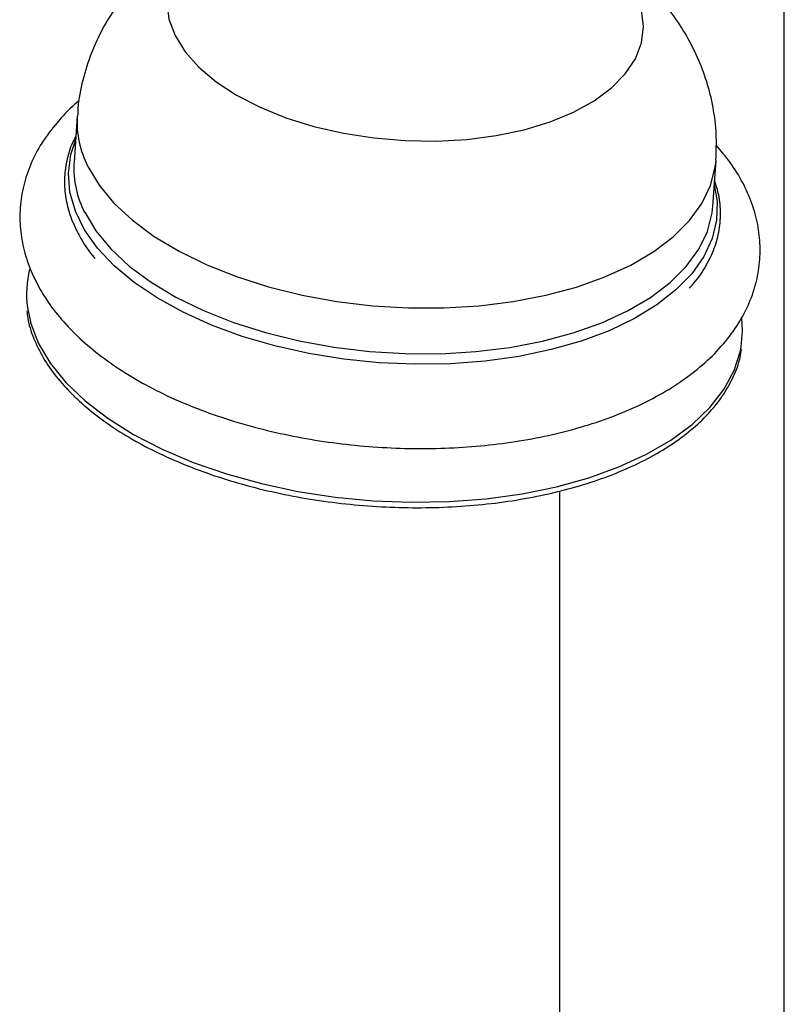
# Model space of a CAD drawing. Units: millimetres. Extents: x 5 to 995, y 5 to 995.
# Drawn here: x 123 to 137, y 769 to 786 of the extents above; entities that cross this region are included whole.
import ezdxf

# ---------------------------------------------------------------- set-up
doc = ezdxf.new("R2010")
doc.units = ezdxf.units.MM

msp = doc.modelspace()

# ---------------------------------------------------------------- linework, layer by layer
at = {"color": 7, "linetype": 'Continuous', "lineweight": 25}
for p, q in [((136.916, 742.244), (136.916, 792.118)), ((124.327, 784.77), (124.271, 783.953)), ((124.271, 783.953), (124.269, 783.929)), ((135.643, 783.164), (135.7, 783.98)), ((132.916, 778.094), (132.916, 742.244))]:
    msp.add_line(p, q, dxfattribs=at)
at = {"color": 8, "linetype": 'Continuous', "lineweight": 25, "flags": 128}
for points in [[(128.152, 788.655), (128.047, 788.63), (127.586, 788.49), (127.168, 788.317), (126.802, 788.115), (126.493, 787.886), (126.248, 787.635), (126.069, 787.366), (125.96, 787.084), (125.924, 786.793), (125.96, 786.498), (126.068, 786.204)], [(126.068, 786.204), (126.246, 785.917), (126.491, 785.642), (126.799, 785.382), (127.165, 785.143), (127.582, 784.928), (128.043, 784.742), (128.54, 784.587), (129.066, 784.466), (129.61, 784.381), (130.164, 784.334), (130.718, 784.326), (131.262, 784.356), (131.788, 784.423), (132.286, 784.528), (132.747, 784.668), (133.165, 784.841), (133.531, 785.043), (133.839, 785.272), (134.085, 785.523), (134.264, 785.792), (134.372, 786.074), (134.409, 786.365), (134.373, 786.66)], [(135.67, 783.547), (135.718, 783.255), (135.709, 782.919), (135.63, 782.589), (135.482, 782.269), (135.267, 781.963), (134.987, 781.675), (134.646, 781.407), (134.248, 781.165), (133.797, 780.949), (133.3, 780.764), (132.763, 780.611), (132.191, 780.492), (131.592, 780.408), (130.973, 780.361), (130.341, 780.351), (129.705, 780.379), (129.072, 780.443), (128.449, 780.543), (127.844, 780.679), (127.265, 780.847), (126.719, 781.047), (126.212, 781.276), (125.75, 781.531), (125.339, 781.808), (124.984, 782.105), (124.689, 782.419), (124.458, 782.744), (124.294, 783.077), (124.198, 783.415), (124.172, 783.753), (124.216, 784.086), (124.297, 784.336)], [(124.516, 783.873), (124.715, 783.542), (124.981, 783.222), (125.31, 782.916), (125.698, 782.629), (126.141, 782.363), (126.632, 782.123), (127.165, 781.911), (127.735, 781.73), (128.333, 781.583), (128.952, 781.47), (129.585, 781.394), (130.223, 781.356), (130.858, 781.356), (131.483, 781.393), (132.089, 781.468), (132.669, 781.58), (133.216, 781.726), (133.722, 781.906), (134.182, 782.117), (134.59, 782.357), (134.94, 782.622), (135.227, 782.909), (135.45, 783.214), (135.604, 783.534), (135.687, 783.864), (135.7, 783.982)], [(124.46, 783.057), (124.659, 782.726), (124.925, 782.406), (125.253, 782.1), (125.642, 781.812), (126.084, 781.547), (126.575, 781.307), (127.109, 781.095), (127.678, 780.914), (128.276, 780.767), (128.896, 780.654), (129.528, 780.578), (130.166, 780.54), (130.801, 780.539), (131.426, 780.577), (132.032, 780.652), (132.613, 780.763), (133.159, 780.91), (133.666, 781.09), (134.126, 781.301), (134.533, 781.541), (134.883, 781.806), (135.171, 782.092), (135.393, 782.398), (135.547, 782.718), (135.631, 783.048), (135.643, 783.164)], [(123.44, 781.361), (123.5, 781.078), (123.64, 780.719)], [(123.64, 780.719), (123.85, 780.367), (124.127, 780.026), (124.469, 779.698), (124.871, 779.389), (125.329, 779.101), (125.837, 778.838), (126.39, 778.602), (126.982, 778.397), (127.606, 778.225), (128.255, 778.087), (128.921, 777.985), (129.597, 777.921), (130.275, 777.895), (130.948, 777.907), (131.608, 777.957), (132.248, 778.046), (132.86, 778.17), (133.437, 778.33), (133.972, 778.524), (134.461, 778.748), (134.897, 779.002), (135.275, 779.281), (135.591, 779.583), (135.841, 779.904), (136.023, 780.241), (136.134, 780.59), (136.148, 780.664)]]:
    msp.add_lwpolyline(points, dxfattribs=at)
at = {"color": 7, "linetype": 'Continuous', "lineweight": 25, "flags": 128}
msp.add_lwpolyline([(136.148, 780.664), (136.174, 780.946), (136.16, 781.183)], dxfattribs=at)
at = {"color": 8, "linetype": 'Continuous', "lineweight": 25}
for centre, radius, start, end in [((126.058, 784.666), 1.734, 176.5544, 207.2368), ((126.005, 783.851), 1.738, 177.4268, 207.2178)]:
    msp.add_arc(centre, radius, start, end, dxfattribs=at)
at = {"color": 7, "linetype": 'Continuous', "lineweight": 25}
msp.add_arc((125.216, 781.6), 1.792, 165.7354, 187.6549, dxfattribs=at)
for points, knots in [([(128.162, 788.664), (128.16, 788.664), (127.954, 788.628), (127.557, 788.508), (127.002, 788.304), (126.501, 788.052), (126.061, 787.772), (125.667, 787.457), (125.32, 787.11), (125.021, 786.733), (124.772, 786.33), (124.566, 785.889), (124.42, 785.416), (124.342, 785.034), (124.335, 784.818), (124.334, 784.77)], [0, 0, 0, 0, 0.0008812, 0.1036488, 0.2089749, 0.3016981, 0.3912926, 0.4777697, 0.5616414, 0.6435203, 0.7239572, 0.8034042, 0.8905409, 0.9756664, 1, 1, 1, 1]), ([(135.698, 783.985), (135.704, 784.139), (135.716, 784.454), (135.657, 784.925), (135.543, 785.389), (135.374, 785.833), (135.155, 786.253), (134.887, 786.648), (134.572, 787.018), (134.211, 787.361), (133.802, 787.677), (133.344, 787.961), (132.892, 788.192), (132.582, 788.309), (132.45, 788.359)], [0, 0, 0, 0, 0.078329, 0.160157, 0.241104, 0.321689, 0.402486, 0.48414, 0.567384, 0.653006, 0.741732, 0.833969, 0.929445, 1, 1, 1, 1]), ([(124.362, 785.041), (124.352, 785.034), (124.213, 784.927), (123.995, 784.694), (123.718, 784.343), (123.513, 783.97), (123.376, 783.586), (123.306, 783.197), (123.301, 782.808), (123.361, 782.425), (123.474, 782.058), (123.591, 781.828), (123.648, 781.717)], [0, 0, 0, 0, 0.009087, 0.129009, 0.246909, 0.361733, 0.473066, 0.581396, 0.687905, 0.79392, 0.900653, 1, 1, 1, 1]), ([(124.302, 784.406), (124.281, 784.369), (124.203, 784.229), (124.132, 783.971), (124.089, 783.64), (124.115, 783.307), (124.19, 783.008), (124.274, 782.823), (124.308, 782.747)], [0, 0, 0, 0, 0.0711866, 0.2705167, 0.4679247, 0.6643666, 0.8609068, 1, 1, 1, 1]), ([(123.648, 781.717), (123.69, 781.646), (123.805, 781.45), (124.041, 781.144), (124.369, 780.805), (124.752, 780.484), (125.187, 780.186), (125.668, 779.913), (126.189, 779.668), (126.744, 779.452), (127.328, 779.267), (127.935, 779.115), (128.559, 778.996), (129.195, 778.911), (129.837, 778.86), (130.48, 778.844), (131.117, 778.863), (131.743, 778.917), (132.353, 779.006), (132.941, 779.13), (133.502, 779.289), (134.031, 779.481), (134.524, 779.707), (134.974, 779.967), (135.376, 780.259), (135.725, 780.58), (136.012, 780.928), (136.234, 781.297), (136.389, 781.679), (136.475, 782.067), (136.495, 782.456), (136.452, 782.842), (136.347, 783.22), (136.182, 783.59), (135.97, 783.939), (135.788, 784.153), (135.701, 784.255)], [0, 0, 0, 0, 0.016799, 0.046166, 0.076012, 0.106394, 0.137066, 0.167819, 0.198518, 0.229125, 0.259635, 0.29006, 0.320418, 0.350733, 0.381027, 0.411324, 0.44164, 0.471998, 0.502423, 0.532942, 0.563577, 0.594351, 0.625273, 0.656326, 0.687421, 0.718351, 0.748835, 0.778584, 0.80744, 0.835473, 0.862952, 0.890238, 0.917614, 0.945442, 0.973969, 1, 1, 1, 1]), ([(135.222, 781.706), (135.239, 781.723), (135.351, 781.833), (135.501, 782.057), (135.664, 782.372), (135.759, 782.7), (135.79, 783.032), (135.765, 783.342), (135.702, 783.537), (135.675, 783.622)], [0, 0, 0, 0, 0.030977, 0.201794, 0.371297, 0.539072, 0.705289, 0.870831, 1, 1, 1, 1]), ([(124.308, 782.747), (124.339, 782.688), (124.429, 782.521), (124.54, 782.349), (124.639, 782.241), (124.645, 782.234)], [0, 0, 0, 0, 0.335098, 0.960004, 1, 1, 1, 1]), ([(123.431, 781.303), (123.435, 781.258), (123.45, 781.099), (123.522, 780.877), (123.602, 780.702), (123.63, 780.639)], [0, 0, 0, 0, 0.200501, 0.713808, 1, 1, 1, 1]), ([(123.63, 780.639), (123.662, 780.579), (123.752, 780.406), (123.948, 780.127), (124.235, 779.808), (124.578, 779.503), (124.972, 779.216), (125.414, 778.948), (125.9, 778.704), (126.423, 778.485), (126.98, 778.293), (127.564, 778.13), (128.17, 777.998), (128.792, 777.897), (129.424, 777.83), (130.059, 777.795), (130.692, 777.795), (131.316, 777.828), (131.925, 777.894), (132.513, 777.994), (133.075, 778.125), (133.605, 778.287), (134.097, 778.479), (134.547, 778.698), (134.951, 778.943), (135.304, 779.212), (135.602, 779.502), (135.843, 779.81), (136.02, 780.134), (136.123, 780.403), (136.145, 780.565), (136.151, 780.613)], [0, 0, 0, 0, 0.018927, 0.054506, 0.090198, 0.125996, 0.161844, 0.197702, 0.233547, 0.269375, 0.305184, 0.340978, 0.376758, 0.412529, 0.448295, 0.484059, 0.519824, 0.555594, 0.591373, 0.627164, 0.662972, 0.6988, 0.734652, 0.770529, 0.806429, 0.842339, 0.878225, 0.914033, 0.949694, 0.985145, 1, 1, 1, 1])]:
    msp.add_open_spline(points, degree=3, knots=knots, dxfattribs=at)

doc.saveas('drawing.dxf')
